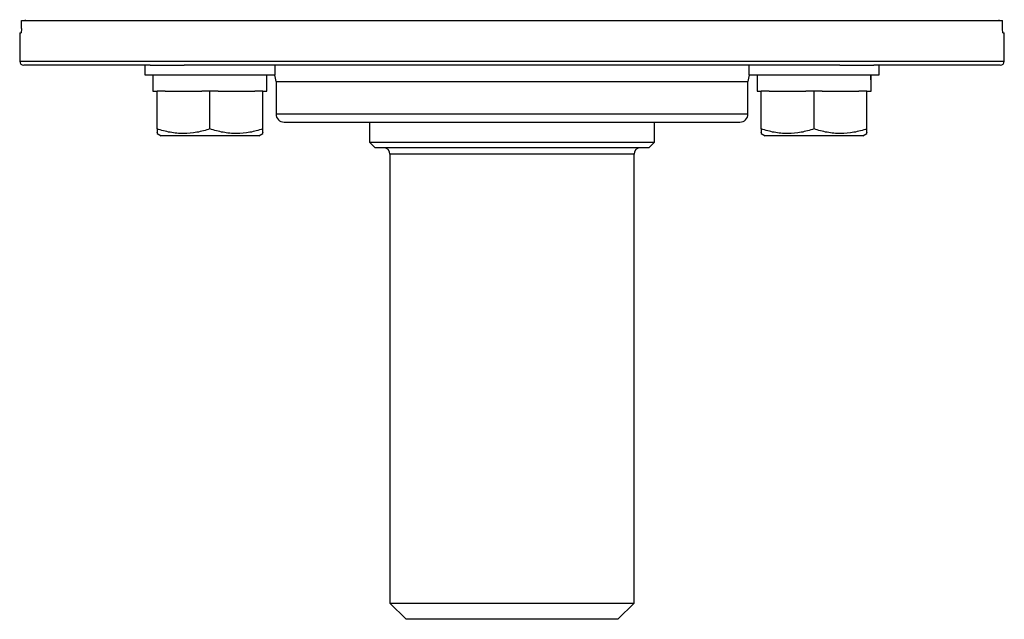
# Model space of a CAD drawing. Units: inches. Extents: x -20.8 to 43.6, y -13.9 to 22.6.
# Drawn here: x 22.3 to 27, y -13.9 to -11 of the extents above; entities that cross this region are included whole.
import ezdxf

# ---------------------------------------------------------------- set-up
doc = ezdxf.new("R2010")
doc.units = ezdxf.units.IN
doc.header["$MEASUREMENT"] = 0

msp = doc.modelspace()

# ---------------------------------------------------------------- linework, layer by layer
at = {"color": 7, "linetype": 'Continuous', "lineweight": 25}
for p, q in [((22.2907, -11.0348), (22.2907, -10.9955)), ((22.2907, -10.9955), (27.0382, -10.9955)), ((22.3089, -10.9915), (22.3089, -10.9955)), ((27.02, -10.9915), (27.02, -10.9955)), ((27.0382, -11.0348), (27.0382, -10.9955)), ((22.2826, -11.0545), (22.2826, -11.1923)), ((22.2826, -11.0545), (22.2892, -11.0545)), ((27.0398, -11.0545), (27.0464, -11.0545)), ((27.0464, -11.1923), (27.0464, -11.0545)), ((22.2826, -11.1923), (27.0464, -11.1923)), ((22.9134, -11.212), (22.3023, -11.212)), ((22.888, -11.212), (22.888, -11.2593)), ((22.9134, -11.212), (23.079, -11.212)), ((26.2499, -11.212), (23.079, -11.212)), ((23.5179, -11.2593), (23.5179, -11.212)), ((25.8111, -11.212), (25.8111, -11.2593)), ((26.2499, -11.212), (26.4156, -11.212)), ((27.0267, -11.212), (26.4156, -11.212)), ((26.441, -11.2593), (26.441, -11.212)), ((22.888, -11.2593), (23.5179, -11.2593)), ((22.9274, -11.2593), (22.9274, -11.338)), ((25.8111, -11.2593), (26.441, -11.2593)), ((25.8504, -11.2593), (25.8504, -11.338)), ((23.5228, -11.2908), (23.5228, -11.4482)), ((23.5228, -11.2908), (25.8062, -11.2908)), ((25.8062, -11.4482), (25.8062, -11.2908)), ((22.9274, -11.338), (22.947, -11.338)), ((22.947, -11.5203), (22.947, -11.338)), ((22.9864, -11.338), (22.947, -11.338)), ((22.9864, -11.338), (23.1636, -11.338)), ((23.2029, -11.338), (23.1636, -11.338)), ((23.2029, -11.5203), (23.2029, -11.338)), ((23.2423, -11.338), (23.2029, -11.338)), ((23.2423, -11.338), (23.4195, -11.338)), ((23.4589, -11.338), (23.4195, -11.338)), ((23.4589, -11.5203), (23.4589, -11.338)), ((23.4589, -11.338), (23.4785, -11.338)), ((25.8504, -11.338), (25.8701, -11.338)), ((25.8701, -11.5203), (25.8701, -11.338)), ((25.9095, -11.338), (25.8701, -11.338)), ((25.9095, -11.338), (26.0867, -11.338)), ((26.126, -11.338), (26.0867, -11.338)), ((26.126, -11.5203), (26.126, -11.338)), ((26.1654, -11.338), (26.126, -11.338)), ((26.1654, -11.338), (26.3426, -11.338)), ((26.3819, -11.338), (26.3426, -11.338)), ((26.3819, -11.5203), (26.3819, -11.338)), ((26.3819, -11.338), (26.4016, -11.338)), ((23.5228, -11.4482), (25.8062, -11.4482)), ((23.5621, -11.4876), (25.7668, -11.4876)), ((23.9755, -11.4876), (23.9755, -11.5841)), ((25.3535, -11.5841), (25.3535, -11.4876)), ((22.947, -11.5432), (22.9667, -11.5545)), ((23.4392, -11.5545), (22.9667, -11.5545)), ((23.4392, -11.5545), (23.4589, -11.5432)), ((25.8701, -11.5432), (25.8898, -11.5545)), ((26.3622, -11.5545), (25.8898, -11.5545)), ((26.3622, -11.5545), (26.3819, -11.5432)), ((23.9755, -11.5841), (24.0031, -11.6116)), ((23.9755, -11.5841), (24.6645, -11.5841)), ((24.6645, -11.6116), (24.0031, -11.6116)), ((24.6645, -11.5841), (25.3535, -11.5841)), ((25.3259, -11.6116), (24.6645, -11.6116)), ((25.3259, -11.6116), (25.3535, -11.5841)), ((24.0739, -11.6431), (24.0739, -13.8163)), ((24.6645, -11.6431), (24.0739, -11.6431)), ((25.255, -11.6431), (24.6645, -11.6431)), ((25.255, -13.8163), (25.255, -11.6431)), ((24.0739, -13.8163), (24.1527, -13.8951)), ((24.0739, -13.8163), (25.255, -13.8163)), ((25.1763, -13.8951), (25.255, -13.8163)), ((25.1763, -13.8951), (24.1527, -13.8951))]:
    msp.add_line(p, q, dxfattribs=at)
for centre, radius, start, end in [((22.3023, -11.1923), 0.0197, 180, 270), ((27.0267, -11.1923), 0.0197, 270, 0), ((23.444, -11.2908), 0.0787, 0, 23.5782), ((25.885, -11.2908), 0.0787, 156.4218, 180), ((23.5621, -11.4482), 0.0394, 180, 270), ((25.7668, -11.4482), 0.0394, 270, 0), ((24.0424, -11.6431), 0.0315, 0, 90), ((25.2865, -11.6431), 0.0315, 90, 180)]:
    msp.add_arc(centre, radius, start, end, dxfattribs=at)
for centre, start_param, end_param in [((23.2029, -11.338), 4.712389, 4.762789), ((23.2029, -11.2593), 4.687197, 4.712389), ((26.126, -11.338), 4.712389, 4.762789), ((26.126, -11.2593), 4.687197, 4.712389)]:
    msp.add_ellipse(centre, major_axis=(0, 1.563), ratio=0.176327, start_param=start_param, end_param=end_param, dxfattribs=at)
for points, knots in [([(22.2907, -11.0348), (22.2907, -11.0401), (22.2906, -11.0451), (22.29, -11.0524), (22.2896, -11.0545), (22.2892, -11.0545)], [0, 0, 0, 0, 0.5, 0.5, 1, 1, 1, 1]), ([(27.0398, -11.0545), (27.0394, -11.0545), (27.039, -11.0524), (27.0384, -11.0452), (27.0382, -11.0401), (27.0382, -11.0348)], [0, 0, 0, 0, 0.5, 0.5, 1, 1, 1, 1]), ([(23.2029, -11.5203), (23.1821, -11.5273), (23.161, -11.533), (23.1185, -11.541), (23.097, -11.5431), (23.0644, -11.5432), (23.0534, -11.5426), (23.0318, -11.5406), (23.0211, -11.539), (22.9891, -11.533), (22.968, -11.5273), (22.947, -11.5203)], [0, 0, 0, 0, 0.25, 0.25, 0.5, 0.5, 0.625, 0.625, 0.75, 0.75, 1, 1, 1, 1]), ([(22.947, -11.5203), (22.947, -11.5308), (22.947, -11.5452), (22.947, -11.5398), (22.947, -11.5383)], [0, 0, 0, 0, 0.726305, 1, 1, 1, 1]), ([(23.4589, -11.5203), (23.438, -11.5273), (23.4169, -11.533), (23.3744, -11.541), (23.3529, -11.5431), (23.3203, -11.5432), (23.3093, -11.5426), (23.2877, -11.5406), (23.277, -11.539), (23.245, -11.533), (23.2239, -11.5273), (23.2029, -11.5203)], [0, 0, 0, 0, 0.25, 0.25, 0.5, 0.5, 0.625, 0.625, 0.75, 0.75, 1, 1, 1, 1]), ([(23.4589, -11.5383), (23.4589, -11.5398), (23.4589, -11.5452), (23.4589, -11.5308), (23.4589, -11.5203)], [0, 0, 0, 0, 0.273695, 1, 1, 1, 1]), ([(25.8701, -11.5203), (25.8701, -11.5308), (25.8701, -11.5452), (25.8701, -11.5398), (25.8701, -11.5383)], [0, 0, 0, 0, 0.7263053, 1, 1, 1, 1]), ([(26.126, -11.5203), (26.1051, -11.5273), (26.0841, -11.533), (26.0416, -11.541), (26.0201, -11.5431), (25.9874, -11.5432), (25.9765, -11.5426), (25.9549, -11.5406), (25.9442, -11.539), (25.9121, -11.533), (25.891, -11.5273), (25.8701, -11.5203)], [0, 0, 0, 0, 0.25, 0.25, 0.5, 0.5, 0.625, 0.625, 0.75, 0.75, 1, 1, 1, 1]), ([(26.3819, -11.5203), (26.361, -11.5273), (26.34, -11.533), (26.2975, -11.541), (26.276, -11.5431), (26.2433, -11.5432), (26.2324, -11.5426), (26.2108, -11.5406), (26.2001, -11.539), (26.168, -11.533), (26.1469, -11.5273), (26.126, -11.5203)], [0, 0, 0, 0, 0.25, 0.25, 0.5, 0.5, 0.625, 0.625, 0.75, 0.75, 1, 1, 1, 1]), ([(26.3819, -11.5383), (26.3819, -11.5398), (26.3819, -11.5452), (26.3819, -11.5308), (26.3819, -11.5203)], [0, 0, 0, 0, 0.273695, 1, 1, 1, 1])]:
    msp.add_open_spline(points, degree=3, knots=knots, dxfattribs=at)

doc.saveas('drawing.dxf')
